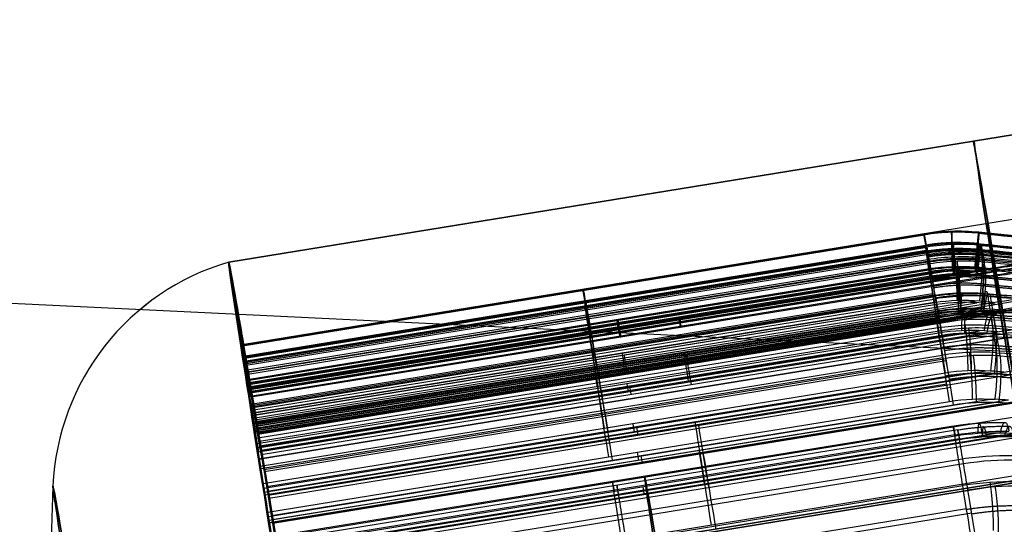
# Model space of a CAD drawing. Units: millimetres. Extents: x -521 to 153, y -69 to 852.
# Drawn here: x -414 to -400, y 414 to 421 of the extents above; entities that cross this region are included whole.
import ezdxf

# ---------------------------------------------------------------- set-up
doc = ezdxf.new("R2010")
doc.units = ezdxf.units.MM
doc.header["$MEASUREMENT"] = 0
doc.layers.add('Predefinito', color=7, linetype='Continuous', true_color=0x000000)

# ---------------------------------------------------------------- blocks, each defined once
blk = doc.blocks.new('Blocco 03')
at = {"layer": 'Predefinito'}
blk.add_line((-17.414, 39.072, -235), (-455.671, 39.072, -235), dxfattribs=at)
blk = doc.blocks.new('P00001162')
at = {"layer": 'Predefinito'}
blk.add_blockref('Blocco 03', (0, 0), dxfattribs=at)
blk = doc.blocks.new('P00000444')
at = {"layer": 'Predefinito'}
for p, q in [((7.588, -2.283, 3.83), (7.588, -16.5, 3.83)), ((7.588, -16.5, -3.83), (7.588, -2.283, -3.83)), ((8.5, -16.5), (8.5, -2.283)), ((7.275, -13.905, 8.482), (7.275, -4, 8.482)), ((7.612, -4, 8.352), (7.612, -13.905, 8.352)), ((7.635, -16.5, -7.497), (7.635, -4, -7.497)), ((7.99, -13.905, 7.99), (7.99, -4, 7.99)), ((8.24, -4, 6.826), (8.24, -14.738, 6.826)), ((8.288, -4, 6.874), (8.288, -14.482, 6.874)), ((8.336, -13.905, 6.921), (8.336, -4, 6.921)), ((8.352, -13.905, 7.612), (8.352, -4, 7.612)), ((8.482, -13.905, 7.275), (8.482, -4, 7.275)), ((8.726, -14.738, 6.193), (8.726, -4, 6.193)), ((8.726, -4, 6.193), (8.843, -4, 6.26)), ((8.784, -4, 6.226), (8.784, -14.482, 6.226)), ((8.843, -4, 6.26), (8.843, -13.905, 6.26)), ((9.093, -13.905, 6.327), (9.093, -4, 6.327)), ((9.137, -4, -5.569), (9.137, -14.738, -5.569)), ((9.258, -4, -5.628), (9.137, -4, -5.569)), ((9.197, -4, -5.598), (9.197, -14.482, -5.598)), ((9.258, -13.905, -5.628), (9.258, -4, -5.628)), ((9.477, -13.905, -5.679), (9.477, -4, -5.679)), ((9.514, -4, 6.097), (9.514, -13.905, 6.097)), ((9.726, -4, 4.461), (9.726, -14.738, 4.461)), ((9.843, -4, 4.528), (9.726, -4, 4.461)), ((9.784, -4, 4.494), (9.784, -14.482, 4.494)), ((9.786, -13.905, 5.65), (9.786, -4, 5.65)), ((9.843, -13.905, 4.528), (9.843, -4, 4.528)), ((9.916, -13.905, -5.418), (9.916, -4, -5.418)), ((10.013, -14.738, -3.771), (10.013, -4, -3.771)), ((10.013, -4, -3.771), (10.135, -4, -3.831)), ((10.031, -14.738, 3.723), (10.031, -4, 3.723)), ((10.031, -4, 3.723), (10.162, -4, 3.758)), ((10.037, -4, 5.191), (10.037, -13.905, 5.191)), ((10.074, -4, -3.801), (10.074, -14.482, -3.801)), ((10.093, -13.905, 4.961), (10.093, -4, 4.961)), ((10.097, -4, 3.741), (10.097, -14.482, 3.741)), ((10.135, -4, -3.831), (10.135, -13.905, -3.831)), ((10.155, -4, -3.371), (10.155, -14.738, -3.371)), ((10.287, -4, -3.401), (10.155, -4, -3.371)), ((10.156, -13.905, -4.954), (10.156, -4, -4.954)), ((10.162, -4, 3.758), (10.162, -13.905, 3.758)), ((10.221, -4, -3.386), (10.221, -14.482, -3.386)), ((10.287, -13.905, -3.401), (10.287, -4, -3.401)), ((10.291, -13.905, 3.775), (10.291, -4, 3.775)), ((10.375, -4, -4.478), (10.375, -13.905, -4.478)), ((10.399, -13.905, -3.414), (10.399, -4, -3.414)), ((10.416, -13.905, -4.28), (10.416, -4, -4.28)), ((10.549, -4, 1.791), (10.549, -14.738, 1.791)), ((10.68, -4, 1.826), (10.549, -4, 1.791)), ((10.605, -14.738, -1.422), (10.605, -4, -1.422)), ((10.605, -4, -1.422), (10.737, -4, -1.452)), ((10.614, -4, 1.809), (10.614, -14.482, 1.809)), ((10.653, -4, 1), (10.788, -4, 1)), ((10.788, -4, -1), (10.653, -4, -1)), ((10.653, -4, -1), (10.653, -14.738, -1)), ((10.653, -14.738, 1), (10.653, -4, 1)), ((10.671, -4, -1.437), (10.671, -14.482, -1.437)), ((10.68, -13.905, 1.826), (10.68, -4, 1.826)), ((10.721, -14.482, 1), (10.721, -4, 1)), ((10.721, -14.482, -1), (10.721, -4, -1)), ((10.737, -4, -1.452), (10.737, -13.905, -1.452)), ((10.768, -4, 3.427), (10.768, -13.905, 3.427)), ((10.788, -13.905, 1), (10.788, -4, 1)), ((10.788, -4, -1), (10.788, -13.905, -1)), ((10.881, -13.905, -3.049), (10.881, -4, -3.049)), ((10.915, -13.905, 2.925), (10.915, -4, 2.925)), ((11.01, -13.905, -2.542), (11.01, -4, -2.542)), ((11.039, -4, 2.416), (11.039, -13.905, 2.416)), ((11.05, -13.905, 2.309), (11.05, -4, 2.309)), ((11.116, -4, -2.029), (11.116, -13.905, -2.029)), ((11.124, -13.905, -1.94), (11.124, -4, -1.94)), ((11.288, -4, 0.523), (11.288, -13.905, 0.523)), ((11.288, -4, -0.523), (11.288, -13.905, -0.523)), ((11.3, -4), (12.5, -4)), ((11.3, -13.905), (11.3, -4)), ((8.336, -9.369, 6.921), (8.24, -9.369, 6.826)), ((8.726, -9.369, 6.193), (8.843, -9.369, 6.26)), ((9.258, -9.369, -5.628), (9.137, -9.369, -5.569)), ((9.843, -9.369, 4.528), (9.726, -9.369, 4.461)), ((10.013, -9.369, -3.771), (10.135, -9.369, -3.831)), ((10.031, -9.369, 3.723), (10.162, -9.369, 3.758)), ((10.287, -9.369, -3.401), (10.155, -9.369, -3.371)), ((10.68, -9.369, 1.826), (10.549, -9.369, 1.791)), ((10.605, -9.369, -1.422), (10.737, -9.369, -1.452)), ((10.653, -9.369, 1), (10.788, -9.369, 1)), ((10.788, -9.369, -1), (10.653, -9.369, -1)), ((9.276, -16.5, 5.355), (9.698, -14.681, 5.599)), ((9.627, -16.5, -4.695), (10.064, -14.681, -4.909)), ((10.346, -16.5, 2.772), (10.816, -14.681, 2.898)), ((10.436, -16.5, -2.409), (10.911, -14.681, -2.519)), ((10.711, -16.5), (11.198, -14.681))]:
    blk.add_line(p, q, dxfattribs=at)
for centre, radius, start, end in [((0, -48), 48, 78.2976, 90), ((9.026, -4.425), 3.5, 6.9741, 78.2976), ((8.3, -13.905), 3, 345, 0), ((-72823.854, 19522.692, -1), 75409.394, 344.9842335, 344.98438005)]:
    blk.add_arc(centre, radius, start, end, dxfattribs=at)
at = {"layer": 'Predefinito', "extrusion": (1.42544e-15, 1, -1.09474e-14)}
blk.add_arc((0, 0, -0.998), 9.736, 180, 0, dxfattribs=at)
at = {"layer": 'Predefinito', "extrusion": (0, 1, -2.85088e-15)}
blk.add_arc((0, 0, -0.998), 9.736, 90, 180, dxfattribs=at)
at = {"layer": 'Predefinito', "extrusion": (2.8777e-15, 1, -3.55271e-17)}
blk.add_arc((0, 0, -4), 12.5, 0, 180, dxfattribs=at)
at = {"layer": 'Predefinito', "extrusion": (2.8777e-15, 1, 3.55271e-17)}
blk.add_arc((0, 0, -4), 12.5, 180, 0, dxfattribs=at)
at = {"layer": 'Predefinito', "extrusion": (2.9778e-15, 1, -1.60722e-17)}
blk.add_arc((0, 0, -4), 10.7, 211.3626, 224.4762, dxfattribs=at)
at = {"layer": 'Predefinito', "extrusion": (4.13375e-14, 1, 2.89141e-14)}
blk.add_arc((0, 0, -4), 10.7, 140.3626, 144.6374, dxfattribs=at)
at = {"layer": 'Predefinito', "extrusion": (-4.20276e-14, 1, -1.0202e-13)}
blk.add_arc((-9.093, 5.827, -4), 0.5, 60, 147.3465, dxfattribs=at)
at = {"layer": 'Predefinito', "extrusion": (-5.03234e-14, 1, 1.07099e-13)}
blk.add_arc((-9.477, -5.179, -4), 0.5, 208.6535, 296, dxfattribs=at)
at = {"layer": 'Predefinito', "extrusion": (-4.39779e-12, 1, -2.63101e-12)}
blk.add_arc((0, 0, -4), 11.3, 147.3465, 150, dxfattribs=at)
at = {"layer": 'Predefinito', "extrusion": (-9.74963e-15, 1, -4.03843e-15)}
blk.add_arc((0, 0, -4), 10.7, 155.3626, 159.6374, dxfattribs=at)
at = {"layer": 'Predefinito', "extrusion": (-4.75211e-12, 1, -2.65298e-12)}
blk.add_arc((0, 0, -4), 11.3, 150, 152.6535, dxfattribs=at)
at = {"layer": 'Predefinito', "extrusion": (-6.48562e-14, 1, 2.91523e-15)}
blk.add_arc((-9.593, 4.961, -4), 0.5, 152.6535, 240, dxfattribs=at)
at = {"layer": 'Predefinito', "extrusion": (-4.57247e-12, 1, 2.31879e-12)}
blk.add_arc((0, 0, -4), 11.3, 206, 208.6535, dxfattribs=at)
at = {"layer": 'Predefinito', "extrusion": (7.47505e-14, 1, -2.64705e-14)}
blk.add_arc((0, 0, -4), 10.7, 198.3626, 200.6374, dxfattribs=at)
at = {"layer": 'Predefinito', "extrusion": (-2.29906e-13, 1, -7.00791e-14)}
blk.add_arc((-9.916, -4.28, -4), 0.5, 116, 203.3465, dxfattribs=at)
at = {"layer": 'Predefinito', "extrusion": (-3.99331e-12, 1, 1.86714e-12)}
blk.add_arc((0, 0, -4), 11.3, 203.3465, 206, dxfattribs=at)
at = {"layer": 'Predefinito', "extrusion": (-7.96476e-14, 1, -1.10793e-13)}
blk.add_arc((-10.291, 3.275, -4), 0.5, 75, 162.3465, dxfattribs=at)
at = {"layer": 'Predefinito', "extrusion": (-8.62655e-14, 1, 1.26533e-13)}
blk.add_arc((-10.399, -2.914, -4), 0.5, 195.6535, 283, dxfattribs=at)
at = {"layer": 'Predefinito', "extrusion": (1.94801e-14, 1, 1.44219e-15)}
blk.add_arc((0, 0, -4), 10.7, 170.3626, 174.6374, dxfattribs=at)
at = {"layer": 'Predefinito', "extrusion": (3.40256e-13, 1, -3.66629e-14)}
blk.add_arc((0, 0, -4), 10.7, 185.3626, 187.6374, dxfattribs=at)
at = {"layer": 'Predefinito', "extrusion": (-2.07055e-13, 1, 1.07956e-13)}
blk.add_arc((-10.55, 2.309, -4), 0.5, 167.6535, 255, dxfattribs=at)
at = {"layer": 'Predefinito', "extrusion": (-2.10849e-13, 1, -1.19401e-13)}
blk.add_arc((-10.624, -1.94, -4), 0.5, 103, 190.3465, dxfattribs=at)
at = {"layer": 'Predefinito', "extrusion": (-5.00135e-12, 1, -1.42259e-12)}
blk.add_arc((0, 0, -4), 11.3, 162.3465, 165, dxfattribs=at)
at = {"layer": 'Predefinito', "extrusion": (-3.73537e-15, 1, -7.26303e-15)}
blk.add_arc((-10.788, -0.5, -4), 0.5, 182.6535, 270, dxfattribs=at)
at = {"layer": 'Predefinito', "extrusion": (-3.58698e-15, 1, 7.41846e-15)}
blk.add_arc((-10.788, 0.5, -4), 0.5, 90, 177.3465, dxfattribs=at)
at = {"layer": 'Predefinito', "extrusion": (-5.0546e-12, 1, 1.24712e-12)}
blk.add_arc((0, 0, -4), 11.3, 193, 195.6535, dxfattribs=at)
at = {"layer": 'Predefinito', "extrusion": (-4.59768e-12, 1, -1.15083e-12)}
blk.add_arc((0, 0, -4), 11.3, 165, 167.6535, dxfattribs=at)
at = {"layer": 'Predefinito', "extrusion": (-4.71049e-12, 1, 1.007e-12)}
blk.add_arc((0, 0, -4), 11.3, 190.3465, 193, dxfattribs=at)
at = {"layer": 'Predefinito', "extrusion": (-9.59155e-13, 1, -3.25682e-27)}
blk.add_arc((0, 0, -4), 11.3, 177.3465, 182.6535, dxfattribs=at)
at = {"layer": 'Predefinito', "extrusion": (-3.14018e-15, 1, -3.14018e-15)}
for start, end in [(132.3465, 135), (135, 137.6535)]:
    blk.add_arc((0, 0, -8.953), 11.3, start, end, dxfattribs=at)
at = {"layer": 'Predefinito', "extrusion": (-3.55271e-15, 1, -3.55271e-15)}
blk.add_arc((-7.982, 7.275, -8.953), 0.5, 137.6535, 225, dxfattribs=at)
at = {"layer": 'Predefinito', "extrusion": (-3.55271e-15, 1, -1.77636e-15)}
for centre, start, end in [((-9.093, 5.827, -8.953), 60, 147.3465), ((-9.593, 4.961, -8.953), 152.6535, 240)]:
    blk.add_arc(centre, 0.5, start, end, dxfattribs=at)
at = {"layer": 'Predefinito', "extrusion": (-3.55271e-15, 1, 1.77636e-15)}
for centre, start, end in [((-9.477, -5.179, -8.953), 208.6535, 296), ((-9.916, -4.28, -8.953), 116, 203.3465)]:
    blk.add_arc(centre, 0.5, start, end, dxfattribs=at)
at = {"layer": 'Predefinito', "extrusion": (-3.84593e-15, 1, -2.22045e-15)}
for start, end in [(147.3465, 150), (150, 152.6535)]:
    blk.add_arc((0, 0, -8.953), 11.3, start, end, dxfattribs=at)
at = {"layer": 'Predefinito', "extrusion": (-3.99145e-15, 1, 1.94676e-15)}
for start, end in [(206, 208.6535), (203.3465, 206)]:
    blk.add_arc((0, 0, -8.953), 11.3, start, end, dxfattribs=at)
at = {"layer": 'Predefinito', "extrusion": (-3.55271e-15, 1, -1.33227e-15)}
for centre, start, end in [((-10.291, 3.275, -8.953), 75, 162.3465), ((-10.55, 2.309, -8.953), 167.6535, 255)]:
    blk.add_arc(centre, 0.5, start, end, dxfattribs=at)
at = {"layer": 'Predefinito', "extrusion": (-3.55271e-15, 1, 8.88178e-16)}
for centre, start, end in [((-10.399, -2.914, -8.953), 195.6535, 283), ((-10.624, -1.94, -8.953), 103, 190.3465)]:
    blk.add_arc(centre, 0.5, start, end, dxfattribs=at)
at = {"layer": 'Predefinito', "extrusion": (-4.28957e-15, 1, -1.14939e-15)}
for start, end in [(162.3465, 165), (165, 167.6535)]:
    blk.add_arc((0, 0, -8.953), 11.3, start, end, dxfattribs=at)
at = {"layer": 'Predefinito', "extrusion": (-3.55271e-15, 1, 0)}
for centre, start, end in [((-10.788, -0.5, -8.953), 182.6535, 270), ((-10.788, 0.5, -8.953), 90, 177.3465)]:
    blk.add_arc(centre, 0.5, start, end, dxfattribs=at)
at = {"layer": 'Predefinito', "extrusion": (-4.32707e-15, 1, 9.98983e-16)}
for start, end in [(193, 195.6535), (190.3465, 193)]:
    blk.add_arc((0, 0, -8.953), 11.3, start, end, dxfattribs=at)
at = {"layer": 'Predefinito', "extrusion": (-4.44089e-15, 1, 0)}
blk.add_arc((0, 0, -8.953), 11.3, 177.3465, 182.6535, dxfattribs=at)
at = {"layer": 'Predefinito', "extrusion": (2.89121e-15, 1, 0)}
for start, end in [(153.2205, 180), (180, 206.7795)]:
    blk.add_arc((0, 0, -9.392), 8.5, start, end, dxfattribs=at)
at = {"layer": 'Predefinito', "extrusion": (4.44089e-15, 1, 0)}
for start, end in [(211.3626, 224.4762), (140.3626, 144.6374), (155.3626, 159.6374), (198.3626, 200.6374), (170.3626, 174.6374), (185.3626, 187.6374)]:
    blk.add_arc((0, 0, -10.25), 10.7, start, end, dxfattribs=at)
at = {"layer": 'Predefinito', "extrusion": (-5.14884e-15, 1, 1.14698e-16)}
blk.add_arc((-7.275, 7.982, -13.905), 0.5, 45, 132.3465, dxfattribs=at)
at = {"layer": 'Predefinito', "extrusion": (1.99107e-13, 1, 1.98717e-13)}
blk.add_arc((0, 0, -13.905), 11.3, 132.3465, 135, dxfattribs=at)
at = {"layer": 'Predefinito', "extrusion": (-0.707107, 1.18329e-30, 0.707107)}
blk.add_arc((13.905, 8.3), 3, 75, 90, dxfattribs=at)
at = {"layer": 'Predefinito', "extrusion": (-2.16711e-13, 1, -1.97513e-13)}
blk.add_arc((0, 0, -13.905), 11.3, 135, 137.6535, dxfattribs=at)
at = {"layer": 'Predefinito', "extrusion": (2.61851e-15, 1, -2.63374e-15)}
blk.add_arc((-7.982, 7.275, -13.905), 0.5, 137.6535, 225, dxfattribs=at)
at = {"layer": 'Predefinito', "extrusion": (-1.86258e-15, 1, 3.22613e-15)}
blk.add_arc((-9.093, 5.827, -13.905), 0.5, 60, 147.3465, dxfattribs=at)
at = {"layer": 'Predefinito', "extrusion": (-2.89362e-15, 1, 2.60282e-14)}
blk.add_arc((-9.477, -5.179, -13.905), 0.5, 208.6535, 296, dxfattribs=at)
at = {"layer": 'Predefinito', "extrusion": (1.13344e-15, 1, 6.89866e-16)}
blk.add_arc((0, 0, -13.905), 11.3, 147.3465, 150, dxfattribs=at)
at = {"layer": 'Predefinito', "extrusion": (-0.5, 2.76101e-30, 0.866025)}
blk.add_arc((13.905, 8.3), 3, 75, 90, dxfattribs=at)
at = {"layer": 'Predefinito', "extrusion": (2.47622e-13, 1, 1.35419e-13)}
blk.add_arc((0, 0, -13.905), 11.3, 150, 152.6535, dxfattribs=at)
at = {"layer": 'Predefinito', "extrusion": (-6.12143e-15, 1, 4.47363e-15)}
blk.add_arc((-9.593, 4.961, -13.905), 0.5, 152.6535, 240, dxfattribs=at)
at = {"layer": 'Predefinito', "extrusion": (5.10939e-13, 1, -2.64018e-13)}
blk.add_arc((0, 0, -13.905), 11.3, 206, 208.6535, dxfattribs=at)
at = {"layer": 'Predefinito', "extrusion": (0.438371, -5.91646e-31, 0.898794)}
blk.add_arc((-13.905, -8.3), 3, 255, 270, dxfattribs=at)
at = {"layer": 'Predefinito', "extrusion": (-4.5956e-15, 1, -1.7024e-15)}
blk.add_arc((-9.916, -4.28, -13.905), 0.5, 116, 203.3465, dxfattribs=at)
at = {"layer": 'Predefinito', "extrusion": (1.33018e-13, 1, -6.48419e-14)}
blk.add_arc((0, 0, -13.905), 11.3, 203.3465, 206, dxfattribs=at)
at = {"layer": 'Predefinito', "extrusion": (-2.47152e-15, 1, -4.51934e-15)}
blk.add_arc((-10.291, 3.275, -13.905), 0.5, 75, 162.3465, dxfattribs=at)
at = {"layer": 'Predefinito', "extrusion": (-1.06238e-15, 1, 6.83369e-15)}
blk.add_arc((-10.399, -2.914, -13.905), 0.5, 195.6535, 283, dxfattribs=at)
at = {"layer": 'Predefinito', "extrusion": (9.6408e-16, 1, -3.5982e-15)}
blk.add_arc((-10.55, 2.309, -13.905), 0.5, 167.6535, 255, dxfattribs=at)
at = {"layer": 'Predefinito', "extrusion": (-3.46565e-15, 1, 7.99866e-16)}
blk.add_arc((-10.624, -1.94, -13.905), 0.5, 103, 190.3465, dxfattribs=at)
at = {"layer": 'Predefinito', "extrusion": (-9.92551e-15, 1, -2.90746e-15)}
blk.add_arc((0, 0, -13.905), 11.3, 162.3465, 165, dxfattribs=at)
at = {"layer": 'Predefinito', "extrusion": (-7.62325e-18, 1, -3.71719e-15)}
blk.add_arc((-10.788, -0.5, -13.905), 0.5, 182.6535, 270, dxfattribs=at)
at = {"layer": 'Predefinito', "extrusion": (-3.55653e-15, 1, -3.96352e-22)}
blk.add_arc((-10.788, 0.5, -13.905), 0.5, 90, 177.3465, dxfattribs=at)
at = {"layer": 'Predefinito', "extrusion": (-0.258819, -2.76101e-30, 0.965926)}
blk.add_arc((13.905, 8.3), 3, 75, 90, dxfattribs=at)
at = {"layer": 'Predefinito', "extrusion": (-4.21347e-13, 1, 1.11113e-13)}
blk.add_arc((0, 0, -13.905), 11.3, 193, 195.6535, dxfattribs=at)
at = {"layer": 'Predefinito', "extrusion": (0.224951, 5.52203e-30, 0.97437)}
blk.add_arc((-13.905, -8.3), 3, 255, 270, dxfattribs=at)
at = {"layer": 'Predefinito', "extrusion": (1.32736e-13, 1, 3.57854e-14)}
blk.add_arc((0, 0, -13.905), 11.3, 165, 167.6535, dxfattribs=at)
at = {"layer": 'Predefinito', "extrusion": (1.33298e-13, 1, -3.1006e-14)}
blk.add_arc((0, 0, -13.905), 11.3, 190.3465, 193, dxfattribs=at)
at = {"layer": 'Predefinito', "extrusion": (5.9543e-13, 1, -6.99947e-15)}
blk.add_arc((0, 0, -13.905), 11.3, 180, 182.6535, dxfattribs=at)
at = {"layer": 'Predefinito', "extrusion": (1.36358e-13, 1, -2.37383e-16)}
blk.add_arc((0, 0, -13.905), 11.3, 177.3465, 180, dxfattribs=at)
at = {"layer": 'Predefinito', "extrusion": (-0.707107, -2.6386e-09, 0.707107)}
blk.add_arc((-19522.695, -72823.863, -1), 75409.403, 74.98423335, 74.9843799, dxfattribs=at)
at = {"layer": 'Predefinito', "extrusion": (-0.5, -1.23043e-10, 0.866025)}
blk.add_arc((-19522.691, -72823.85, 1), 75409.389, 74.98423349, 74.98438004, dxfattribs=at)
at = {"layer": 'Predefinito', "extrusion": (0.438371, -4.63007e-09, 0.898794)}
blk.add_arc((19522.694, 72823.864, -1), 75409.404, 254.98423404, 254.9843806, dxfattribs=at)
at = {"layer": 'Predefinito', "extrusion": (0.232862, 0.965855, -0.113574)}
blk.add_arc((-12.55, -6.465, -11.282), 0.5, 207.8076, 295.2241, dxfattribs=at)
at = {"layer": 'Predefinito', "extrusion": (-0.5, -3.468e-09, 0.866025)}
blk.add_arc((-19522.697, -72823.872, -1), 75409.412, 74.98423315, 74.98437971, dxfattribs=at)
at = {"layer": 'Predefinito', "extrusion": (0.438371, 1.26689e-09, 0.898794)}
blk.add_arc((19522.701, 72823.889, 1), 75409.429, 254.98423335, 254.9843799, dxfattribs=at)
at = {"layer": 'Predefinito', "extrusion": (-0.258819, -4.92173e-10, 0.965926)}
blk.add_arc((-19522.696, -72823.87, 1), 75409.41, 74.98423339, 74.98437995, dxfattribs=at)
at = {"layer": 'Predefinito', "extrusion": (0.224951, -3.77788e-09, 0.97437)}
blk.add_arc((19522.686, 72823.837, -1), 75409.376, 254.98423444, 254.98438099, dxfattribs=at)
at = {"layer": 'Predefinito', "extrusion": (-0.258819, 6.83574e-10, 0.965926)}
blk.add_arc((-19522.683, -72823.823, -1), 75409.361, 74.98423364, 74.9843802, dxfattribs=at)
at = {"layer": 'Predefinito', "extrusion": (0.250254, 0.965855, 0.067055)}
blk.add_arc((-13.783, 3.051, -11.282), 0.5, 168.0736, 255.4902, dxfattribs=at)
at = {"layer": 'Predefinito', "extrusion": (0.224951, 7.74717e-10, 0.97437)}
blk.add_arc((19522.691, 72823.851, 1), 75409.39, 254.98423331, 254.98437986, dxfattribs=at)
at = {"layer": 'Predefinito', "extrusion": (-1.73875e-09, 4.66389e-10, 1)}
blk.add_arc((-72823.877, 19522.698, 1), 75409.417, 344.9842335, 344.98438005, dxfattribs=at)
at = {"layer": 'Predefinito', "extrusion": (1.26925e-13, 1, 6.53479e-14)}
blk.add_arc((0, 0, -14.681), 11.198, 147.3254, 150, dxfattribs=at)
at = {"layer": 'Predefinito', "extrusion": (8.85419e-13, 1, 4.95623e-13)}
blk.add_arc((0, 0, -14.681), 11.198, 150, 152.6746, dxfattribs=at)
at = {"layer": 'Predefinito', "extrusion": (1.03689e-12, 1, -5.20732e-13)}
blk.add_arc((0, 0, -14.681), 11.198, 206, 208.6746, dxfattribs=at)
at = {"layer": 'Predefinito', "extrusion": (3.82552e-13, 1, -1.86871e-13)}
blk.add_arc((0, 0, -14.681), 11.198, 203.3254, 206, dxfattribs=at)
at = {"layer": 'Predefinito', "extrusion": (4.21974e-13, 1, 1.13068e-13)}
blk.add_arc((0, 0, -14.681), 11.198, 162.3254, 165, dxfattribs=at)
at = {"layer": 'Predefinito', "extrusion": (8.43681e-13, 1, -2.08621e-13)}
blk.add_arc((0, 0, -14.681), 11.198, 193, 195.6746, dxfattribs=at)
at = {"layer": 'Predefinito', "extrusion": (4.16034e-13, 1, 1.18619e-13)}
blk.add_arc((0, 0, -14.681), 11.198, 165, 167.6746, dxfattribs=at)
at = {"layer": 'Predefinito', "extrusion": (2.79282e-13, 1, -7.15276e-14)}
blk.add_arc((0, 0, -14.681), 11.198, 190.3254, 193, dxfattribs=at)
at = {"layer": 'Predefinito', "extrusion": (4.3686e-13, 1, -6.3995e-28)}
blk.add_arc((0, 0, -14.681), 11.198, 180, 182.6746, dxfattribs=at)
at = {"layer": 'Predefinito', "extrusion": (5.63292e-13, 1, 6.35102e-15)}
blk.add_arc((0, 0, -14.681), 11.198, 177.3254, 180, dxfattribs=at)
at = {"layer": 'Predefinito'}
for points, weights, degree in [([(7.195, -14.642, 8.413), (7.241, -14.4, 8.459), (7.263, -14.155, 8.482), (7.263, -13.905, 8.482)], [0.86143365811, 0.861575256532, 0.861644521883, 0.861644904619], 3), ([(8.482, -13.905, 7.263), (8.482, -14.155, 7.263), (8.459, -14.4, 7.241), (8.413, -14.642, 7.195)], [0.861644904619, 0.861644521883, 0.861575256532, 0.86143365811], 3), ([(9.127, -14.642, 6.264), (9.183, -14.4, 6.297), (9.211, -14.155, 6.313), (9.211, -13.905, 6.313)], [0.86143365811, 0.861575256532, 0.861644521883, 0.861644904619], 3), ([(9.629, -13.905, -5.655), (9.629, -14.155, -5.655), (9.6, -14.4, -5.641), (9.542, -14.642, -5.612)], [0.861644904619, 0.861644521883, 0.861575256532, 0.86143365811], 3), ([(10.073, -13.905, 4.821), (10.073, -14.155, 4.821), (10.045, -14.4, 4.805), (9.989, -14.642, 4.772)], [0.861644904619, 0.861644521883, 0.861575256532, 0.86143365811], 3), ([(10.297, -14.642, -4.064), (10.356, -14.4, -4.092), (10.385, -14.155, -4.106), (10.385, -13.905, -4.106)], [0.86143365811, 0.861575256532, 0.861644521883, 0.861644904619], 3), ([(10.438, -14.642, 3.689), (10.5, -14.4, 3.705), (10.531, -14.155, 3.714), (10.531, -13.905, 3.714)], [0.86143365811, 0.861575256532, 0.861644521883, 0.861644904619], 3), ([(10.655, -13.905, -3.344), (10.655, -14.155, -3.344), (10.623, -14.4, -3.337), (10.56, -14.642, -3.322)], [0.861644904619, 0.861644521883, 0.861575256532, 0.86143365811], 3), ([(10.977, -13.905, 2.049), (10.977, -14.155, 2.049), (10.946, -14.4, 2.041), (10.884, -14.642, 2.024)], [0.861644904619, 0.861644521883, 0.861575256532, 0.86143365811], 3), ([(10.948, -14.642, -1.643), (11.011, -14.4, -1.658), (11.042, -14.155, -1.665), (11.042, -13.905, -1.665)], [0.86143365811, 0.861575256532, 0.861644521883, 0.861644904619], 3), ([(11.134, -13.905, -0.862), (11.134, -14.155, -0.862), (11.101, -14.4, -0.862), (11.037, -14.642, -0.861)], [0.861644904619, 0.861644521883, 0.861575256532, 0.86143365811], 3), ([(11.037, -14.642, 0.861), (11.101, -14.4, 0.862), (11.134, -14.155, 0.862), (11.134, -13.905, 0.862)], [0.86143365811, 0.861575256532, 0.861644521883, 0.861644904619], 3), ([(7.594, -14.297, 8.333), (7.241, -14.294, 8.655), (6.906, -14.231, 8.321)], [1, 0.723184474493, 1], 2), ([(8.333, -14.297, 7.594), (8.655, -14.294, 7.241), (8.321, -14.231, 6.906)], [1, 0.723184474493, 1], 2), ([(9.492, -14.297, 6.084), (9.235, -14.294, 6.486), (8.825, -14.231, 6.25)], [1, 0.723184474493, 1], 2), ([(9.893, -14.297, -5.407), (9.665, -14.294, -5.826), (9.239, -14.231, -5.619)], [1, 0.723184474493, 1], 2), ([(10.015, -14.297, 5.178), (10.235, -14.294, 4.754), (9.825, -14.231, 4.518)], [1, 0.723184474493, 1], 2), ([(10.352, -14.297, -4.467), (10.541, -14.294, -4.029), (10.116, -14.231, -3.821)], [1, 0.723184474493, 1], 2), ([(10.743, -14.297, 3.42), (10.599, -14.294, 3.875), (10.141, -14.231, 3.753)], [1, 0.723184474493, 1], 2), ([(10.856, -14.297, -3.043), (10.727, -14.294, -3.503), (10.266, -14.231, -3.396)], [1, 0.723184474493, 1], 2), ([(11.014, -14.297, 2.41), (11.116, -14.294, 1.943), (10.659, -14.231, 1.821)], [1, 0.723184474493, 1], 2), ([(11.091, -14.297, -2.024), (11.177, -14.294, -1.554), (10.716, -14.231, -1.448)], [1, 0.723184474493, 1], 2), ([(11.262, -14.297, -0.523), (11.241, -14.294, -1), (10.767, -14.231, -1)], [1, 0.723184474493, 1], 2), ([(11.262, -14.297, 0.523), (11.241, -14.294, 1), (10.767, -14.231, 1)], [1, 0.723184474493, 1], 2), ([(8.275, -14.552, 6.861), (8.602, -14.676, 7.188), (8.279, -14.681, 7.54)], [1, 0.722867382293, 0.999999867853], 2), ([(8.769, -14.552, 6.218), (9.169, -14.676, 6.448), (9.426, -14.681, 6.045)], [0.999999867853, 0.722867382293, 1], 2), ([(9.127, -14.642, 6.264), (9.02, -15.103, 6.203), (8.913, -15.564, 6.141), (8.805, -16.026, 6.079)], [0.86143365811, 0.861523601122, 0.861616615494, 0.861713048262], 3), ([(9.542, -14.642, -5.612), (9.431, -15.103, -5.558), (9.319, -15.564, -5.504), (9.208, -16.026, -5.45)], [0.86143365811, 0.861523600288, 0.86161661377, 0.86171304558], 3), ([(9.989, -14.642, 4.772), (9.882, -15.103, 4.71), (9.774, -15.564, 4.648), (9.667, -16.026, 4.586)], [0.86143365811, 0.861523600288, 0.86161661377, 0.86171304558], 3), ([(9.769, -14.552, 4.486), (10.169, -14.676, 4.716), (9.948, -14.681, 5.14)], [0.999999867853, 0.722867382293, 1], 2), ([(10.297, -14.642, -4.064), (10.186, -15.103, -4.01), (10.075, -15.564, -3.955), (9.964, -16.026, -3.901)], [0.86143365811, 0.861523601122, 0.861616615494, 0.861713048262], 3), ([(10.058, -14.552, -3.793), (10.473, -14.676, -3.996), (10.283, -14.681, -4.434)], [1, 0.722867382293, 0.999999867853], 2), ([(10.438, -14.642, 3.689), (10.318, -15.103, 3.657), (10.198, -15.564, 3.625), (10.079, -16.026, 3.593)], [0.86143365811, 0.861523601122, 0.861616615494, 0.861713048262], 3), ([(10.08, -14.552, 3.736), (10.526, -14.676, 3.856), (10.669, -14.681, 3.4)], [1, 0.722867382293, 0.999999867853], 2), ([(10.56, -14.642, -3.322), (10.439, -15.103, -3.294), (10.319, -15.564, -3.267), (10.198, -16.026, -3.239)], [0.86143365811, 0.861523600288, 0.86161661377, 0.86171304558], 3), ([(10.204, -14.552, -3.382), (10.654, -14.676, -3.486), (10.781, -14.681, -3.025)], [0.999999867853, 0.722867382293, 1], 2), ([(10.884, -14.642, 2.024), (10.764, -15.103, 1.992), (10.644, -15.564, 1.96), (10.525, -16.026, 1.928)], [0.86143365811, 0.861523600288, 0.86161661377, 0.86171304558], 3), ([(10.948, -14.642, -1.643), (10.827, -15.103, -1.615), (10.706, -15.564, -1.587), (10.586, -16.026, -1.56)], [0.86143365811, 0.861523601122, 0.861616615494, 0.861713048262], 3), ([(10.654, -14.552, -1.433), (11.104, -14.676, -1.537), (11.016, -14.681, -2.007)], [0.999999867853, 0.722867382293, 1], 2), ([(11.037, -14.642, -0.861), (10.913, -15.103, -0.862), (10.789, -15.564, -0.862), (10.665, -16.026, -0.862)], [0.86143365811, 0.861523601122, 0.861616615494, 0.861713048262], 3), ([(11.037, -14.642, 0.861), (10.913, -15.103, 0.862), (10.789, -15.564, 0.862), (10.665, -16.026, 0.862)], [0.86143365811, 0.861523600288, 0.86161661377, 0.86171304558], 3), ([(11.186, -14.681, -0.523), (11.165, -14.676, -1), (10.703, -14.552, -1)], [0.999999867853, 0.722867382293, 1], 2), ([(10.703, -14.552, 1), (11.165, -14.676, 1), (11.186, -14.681, 0.523)], [1, 0.722867382293, 0.999999867853], 2)]:
    blk.add_rational_spline(points, weights, degree=degree, dxfattribs=at)
for points in [[(7.54, -14.681, 8.279), (7.588, -14.427, 8.327), (7.612, -14.168, 8.352), (7.612, -13.905, 8.352)], [(8.275, -14.552, 6.861), (8.316, -14.34, 6.901), (8.336, -14.124, 6.921), (8.336, -13.905, 6.921)], [(8.352, -13.905, 7.612), (8.352, -14.168, 7.612), (8.327, -14.427, 7.588), (8.279, -14.681, 7.54)], [(8.843, -13.905, 6.26), (8.843, -14.124, 6.26), (8.818, -14.34, 6.246), (8.769, -14.552, 6.218)], [(9.182, -14.552, -5.591), (9.233, -14.34, -5.616), (9.258, -14.124, -5.628), (9.258, -13.905, -5.628)], [(9.426, -14.681, 6.045), (9.485, -14.427, 6.08), (9.514, -14.168, 6.097), (9.514, -13.905, 6.097)], [(9.769, -14.552, 4.486), (9.818, -14.34, 4.514), (9.843, -14.124, 4.528), (9.843, -13.905, 4.528)], [(9.916, -13.905, -5.418), (9.916, -14.168, -5.418), (9.886, -14.427, -5.403), (9.824, -14.681, -5.373)], [(10.037, -13.905, 5.191), (10.037, -14.168, 5.191), (10.008, -14.427, 5.174), (9.948, -14.681, 5.14)], [(10.135, -13.905, -3.831), (10.135, -14.124, -3.831), (10.109, -14.34, -3.818), (10.058, -14.552, -3.793)], [(10.162, -13.905, 3.758), (10.162, -14.124, 3.758), (10.135, -14.34, 3.751), (10.08, -14.552, 3.736)], [(10.204, -14.552, -3.382), (10.259, -14.34, -3.395), (10.287, -14.124, -3.401), (10.287, -13.905, -3.401)], [(10.283, -14.681, -4.434), (10.344, -14.427, -4.463), (10.375, -14.168, -4.478), (10.375, -13.905, -4.478)], [(10.597, -14.552, 1.804), (10.652, -14.34, 1.819), (10.68, -14.124, 1.826), (10.68, -13.905, 1.826)], [(10.737, -13.905, -1.452), (10.737, -14.124, -1.452), (10.709, -14.34, -1.446), (10.654, -14.552, -1.433)], [(10.669, -14.681, 3.4), (10.735, -14.427, 3.418), (10.768, -14.168, 3.427), (10.768, -13.905, 3.427)], [(10.788, -13.905, -1), (10.788, -14.124, -1), (10.76, -14.34, -1), (10.703, -14.552, -1)], [(10.703, -14.552, 1), (10.76, -14.34, 1), (10.788, -14.124, 1), (10.788, -13.905, 1)], [(10.881, -13.905, -3.049), (10.881, -14.168, -3.049), (10.848, -14.427, -3.041), (10.781, -14.681, -3.025)], [(11.039, -13.905, 2.416), (11.039, -14.168, 2.416), (11.006, -14.427, 2.408), (10.94, -14.681, 2.39)], [(11.016, -14.681, -2.007), (11.083, -14.427, -2.022), (11.116, -14.168, -2.029), (11.116, -13.905, -2.029)], [(11.186, -14.681, -0.523), (11.254, -14.427, -0.523), (11.288, -14.168, -0.523), (11.288, -13.905, -0.523)], [(11.186, -14.681, 0.523), (11.254, -14.427, 0.523), (11.288, -14.168, 0.523), (11.288, -13.905, 0.523)], [(9.426, -14.681, 6.045), (9.285, -15.288, 5.964), (9.144, -15.894, 5.883), (9.003, -16.5, 5.802)], [(9.824, -14.681, -5.373), (9.678, -15.288, -5.302), (9.532, -15.894, -5.231), (9.385, -16.5, -5.16)], [(9.948, -14.681, 5.14), (9.808, -15.288, 5.059), (9.667, -15.894, 4.977), (9.526, -16.5, 4.895)], [(10.283, -14.681, -4.434), (10.137, -15.288, -4.362), (9.991, -15.894, -4.291), (9.845, -16.5, -4.219)], [(10.669, -14.681, 3.4), (10.512, -15.288, 3.358), (10.355, -15.894, 3.316), (10.198, -16.5, 3.275)], [(10.781, -14.681, -3.025), (10.623, -15.288, -2.989), (10.464, -15.894, -2.953), (10.306, -16.5, -2.917)], [(10.94, -14.681, 2.39), (10.783, -15.288, 2.348), (10.626, -15.894, 2.305), (10.469, -16.5, 2.263)], [(11.016, -14.681, -2.007), (10.858, -15.288, -1.97), (10.7, -15.894, -1.933), (10.541, -16.5, -1.896)], [(10.698, -16.5, -0.524), (10.86, -15.894, -0.523), (11.023, -15.288, -0.523), (11.186, -14.681, -0.523)], [(11.186, -14.681, 0.523), (11.023, -15.288, 0.523), (10.86, -15.894, 0.523), (10.698, -16.5, 0.524)]]:
    blk.add_open_spline(points, degree=3, dxfattribs=at)
for points, knots in [([(9.137, -14.738, -5.569), (9.137, -15.032, -5.569), (9.145, -15.326, -5.556), (9.172, -15.693, -5.51), (9.178, -15.766, -5.5), (9.193, -15.913, -5.474), (9.202, -15.987, -5.46), (9.218, -16.097, -5.433), (9.224, -16.133, -5.423), (9.237, -16.207, -5.401), (9.244, -16.244, -5.389), (9.256, -16.299, -5.368), (9.261, -16.317, -5.36), (9.27, -16.354, -5.344), (9.275, -16.372, -5.336), (9.286, -16.409, -5.316), (9.292, -16.427, -5.306), (9.303, -16.454, -5.286), (9.307, -16.463, -5.279), (9.316, -16.482, -5.264), (9.321, -16.491, -5.255), (9.326, -16.5, -5.245)], [-0.001843586, -0.001843586, -0.001843586, -0.001843586, -0.000921776, -0.000921776, -0.000691332, -0.000691332, -0.000460889, -0.000460889, -0.000345665, -0.000345665, -0.000230441, -0.000230441, -0.000172831, -0.000172831, -0.000115221, -0.000115221, -0.00005761, -0.00005761, -0.000028805, -0.000028805, 0, 0, 0, 0]), ([(9.726, -14.738, 4.461), (9.726, -15.032, 4.461), (9.719, -15.326, 4.475), (9.697, -15.693, 4.523), (9.692, -15.766, 4.534), (9.679, -15.913, 4.56), (9.672, -15.987, 4.576), (9.659, -16.097, 4.604), (9.654, -16.133, 4.615), (9.643, -16.207, 4.637), (9.637, -16.244, 4.65), (9.626, -16.299, 4.672), (9.622, -16.317, 4.68), (9.614, -16.354, 4.696), (9.61, -16.372, 4.705), (9.6, -16.409, 4.725), (9.595, -16.427, 4.736), (9.585, -16.454, 4.756), (9.581, -16.463, 4.764), (9.573, -16.482, 4.78), (9.569, -16.491, 4.789), (9.563, -16.5, 4.799)], [-0.001843586, -0.001843586, -0.001843586, -0.001843586, -0.000921776, -0.000921776, -0.000691332, -0.000691332, -0.000460889, -0.000460889, -0.000345665, -0.000345665, -0.000230441, -0.000230441, -0.000172831, -0.000172831, -0.000115221, -0.000115221, -0.00005761, -0.00005761, -0.000028805, -0.000028805, 0, 0, 0, 0]), ([(9.875, -16.5, -4.12), (9.879, -16.491, -4.11), (9.883, -16.482, -4.1), (9.89, -16.463, -4.084), (9.893, -16.454, -4.076), (9.902, -16.427, -4.056), (9.906, -16.409, -4.044), (9.915, -16.372, -4.024), (9.918, -16.354, -4.014), (9.925, -16.317, -3.997), (9.929, -16.299, -3.989), (9.938, -16.244, -3.967), (9.943, -16.207, -3.953), (9.952, -16.133, -3.93), (9.956, -16.097, -3.919), (9.968, -15.987, -3.89), (9.974, -15.913, -3.874), (9.985, -15.766, -3.847), (9.989, -15.693, -3.835), (10.008, -15.326, -3.786), (10.013, -15.032, -3.771), (10.013, -14.738, -3.771)], [-0.001831357, -0.001831357, -0.001831357, -0.001831357, -0.001802742, -0.001802742, -0.001774127, -0.001774127, -0.001716898, -0.001716898, -0.001659669, -0.001659669, -0.00160244, -0.00160244, -0.001487983, -0.001487983, -0.001373526, -0.001373526, -0.001144611, -0.001144611, -0.000915697, -0.000915697, 0, 0, 0, 0]), ([(10.156, -16.5, 3.369), (10.152, -16.491, 3.38), (10.149, -16.482, 3.389), (10.143, -16.463, 3.407), (10.141, -16.454, 3.414), (10.134, -16.427, 3.435), (10.13, -16.409, 3.447), (10.122, -16.372, 3.468), (10.119, -16.354, 3.477), (10.113, -16.317, 3.495), (10.11, -16.299, 3.503), (10.102, -16.244, 3.526), (10.098, -16.207, 3.539), (10.089, -16.133, 3.563), (10.085, -16.097, 3.574), (10.075, -15.987, 3.604), (10.069, -15.913, 3.62), (10.059, -15.766, 3.647), (10.055, -15.693, 3.659), (10.037, -15.326, 3.709), (10.031, -15.032, 3.723), (10.031, -14.738, 3.723)], [-0.001831357, -0.001831357, -0.001831357, -0.001831357, -0.001802742, -0.001802742, -0.001774127, -0.001774127, -0.001716898, -0.001716898, -0.001659669, -0.001659669, -0.00160244, -0.00160244, -0.001487983, -0.001487983, -0.001373526, -0.001373526, -0.001144611, -0.001144611, -0.000915697, -0.000915697, 0, 0, 0, 0]), ([(10.155, -14.738, -3.371), (10.155, -15.032, -3.371), (10.16, -15.326, -3.356), (10.177, -15.693, -3.306), (10.18, -15.766, -3.294), (10.189, -15.913, -3.266), (10.195, -15.987, -3.25), (10.204, -16.097, -3.22), (10.207, -16.133, -3.209), (10.215, -16.207, -3.185), (10.219, -16.244, -3.171), (10.226, -16.299, -3.148), (10.229, -16.317, -3.14), (10.234, -16.354, -3.122), (10.237, -16.372, -3.113), (10.244, -16.409, -3.091), (10.247, -16.427, -3.08), (10.254, -16.454, -3.058), (10.256, -16.463, -3.051), (10.261, -16.482, -3.033), (10.264, -16.491, -3.024), (10.267, -16.5, -3.012)], [-0.001843586, -0.001843586, -0.001843586, -0.001843586, -0.000921776, -0.000921776, -0.000691332, -0.000691332, -0.000460889, -0.000460889, -0.000345665, -0.000345665, -0.000230441, -0.000230441, -0.000172831, -0.000172831, -0.000115221, -0.000115221, -0.00005761, -0.00005761, -0.000028805, -0.000028805, 0, 0, 0, 0]), ([(10.549, -14.738, 1.791), (10.549, -15.032, 1.791), (10.546, -15.326, 1.807), (10.537, -15.693, 1.859), (10.535, -15.766, 1.871), (10.53, -15.913, 1.9), (10.527, -15.987, 1.917), (10.521, -16.097, 1.948), (10.519, -16.133, 1.959), (10.515, -16.207, 1.984), (10.512, -16.244, 1.997), (10.507, -16.299, 2.021), (10.506, -16.317, 2.03), (10.502, -16.354, 2.048), (10.5, -16.372, 2.058), (10.496, -16.409, 2.08), (10.494, -16.427, 2.092), (10.489, -16.454, 2.114), (10.488, -16.463, 2.121), (10.484, -16.482, 2.139), (10.482, -16.491, 2.149), (10.48, -16.5, 2.16)], [-0.001843586, -0.001843586, -0.001843586, -0.001843586, -0.000921776, -0.000921776, -0.000691332, -0.000691332, -0.000460889, -0.000460889, -0.000345665, -0.000345665, -0.000230441, -0.000230441, -0.000172831, -0.000172831, -0.000115221, -0.000115221, -0.00005761, -0.00005761, -0.000028805, -0.000028805, 0, 0, 0, 0]), ([(10.549, -16.5, -1.793), (10.551, -16.491, -1.782), (10.552, -16.482, -1.772), (10.555, -16.463, -1.754), (10.557, -16.454, -1.746), (10.56, -16.427, -1.724), (10.562, -16.409, -1.712), (10.566, -16.372, -1.69), (10.567, -16.354, -1.68), (10.57, -16.317, -1.662), (10.571, -16.299, -1.653), (10.575, -16.244, -1.629), (10.577, -16.207, -1.616), (10.581, -16.133, -1.59), (10.583, -16.097, -1.579), (10.587, -15.987, -1.548), (10.59, -15.913, -1.531), (10.594, -15.766, -1.502), (10.596, -15.693, -1.49), (10.603, -15.326, -1.438), (10.605, -15.032, -1.422), (10.605, -14.738, -1.422)], [-0.001831357, -0.001831357, -0.001831357, -0.001831357, -0.001802742, -0.001802742, -0.001774127, -0.001774127, -0.001716898, -0.001716898, -0.001659669, -0.001659669, -0.00160244, -0.00160244, -0.001487983, -0.001487983, -0.001373526, -0.001373526, -0.001144611, -0.001144611, -0.000915698, -0.000915698, 0, 0, 0, 0]), ([(10.653, -14.738, -1), (10.653, -15.032, -1), (10.655, -15.326, -0.984), (10.659, -15.693, -0.932), (10.66, -15.766, -0.92), (10.663, -15.913, -0.89), (10.664, -15.987, -0.873), (10.667, -16.097, -0.842), (10.668, -16.133, -0.831), (10.67, -16.207, -0.805), (10.671, -16.244, -0.791), (10.672, -16.299, -0.767), (10.673, -16.317, -0.758), (10.674, -16.354, -0.74), (10.675, -16.372, -0.73), (10.677, -16.409, -0.708), (10.677, -16.427, -0.695), (10.679, -16.454, -0.673), (10.679, -16.463, -0.665), (10.68, -16.482, -0.647), (10.681, -16.491, -0.637), (10.682, -16.5, -0.626)], [0, 0, 0, 0, 0.000915696, 0.000915696, 0.001144611, 0.001144611, 0.001373526, 0.001373526, 0.001487983, 0.001487983, 0.001602439, 0.001602439, 0.001659669, 0.001659669, 0.001716898, 0.001716898, 0.001774127, 0.001774127, 0.001802742, 0.001802742, 0.001831357, 0.001831357, 0.001831357, 0.001831357]), ([(10.682, -16.5, 0.626), (10.681, -16.491, 0.637), (10.68, -16.482, 0.647), (10.679, -16.463, 0.665), (10.679, -16.454, 0.673), (10.677, -16.427, 0.696), (10.677, -16.409, 0.708), (10.675, -16.372, 0.73), (10.674, -16.354, 0.74), (10.673, -16.317, 0.758), (10.672, -16.299, 0.767), (10.671, -16.244, 0.791), (10.67, -16.207, 0.805), (10.668, -16.133, 0.831), (10.667, -16.097, 0.842), (10.664, -15.987, 0.873), (10.663, -15.913, 0.89), (10.66, -15.766, 0.92), (10.659, -15.693, 0.932), (10.655, -15.326, 0.984), (10.653, -15.032, 1), (10.653, -14.738, 1)], [0, 0, 0, 0, 0.000028805, 0.000028805, 0.00005761, 0.00005761, 0.00011522, 0.00011522, 0.00017283, 0.00017283, 0.00023044, 0.00023044, 0.000345664, 0.000345664, 0.000460888, 0.000460888, 0.000691332, 0.000691332, 0.000921774, 0.000921774, 0.001843586, 0.001843586, 0.001843586, 0.001843586])]:
    blk.add_open_spline(points, degree=3, knots=knots, dxfattribs=at)
blk = doc.blocks.new('P00007507')
at = {"layer": 'Predefinito'}
for p, q in [((2.631, 12.22, 0), (-18.566, 16.725, -0.082)), ((-18.816, 15.552, -0.082), (2.381, 11.046, 0)), ((2.066, 9.419, -7.954), (-19.131, 13.924, -8.035)), ((1.871, 8.514, -7.19), (-19.326, 13.02, -7.272)), ((2.362, 10.979, 1.256), (2.613, 12.159, 1.256))]:
    blk.add_line(p, q, dxfattribs=at)
at = {"layer": 'Predefinito', "extrusion": (0.978143, -0.207899, 0.003769)}
for centre, radius, start, end in [((0, 0, -10.78), 12.5, 0, 180), ((0, 0, -10.795), 12.5, 320.4823, 0), ((0, 0, -10.782), 11.3, 0, 180), ((0, 0, -10.795), 11.3, 320.4823, 0), ((0, 0, 0.033), 12.5, 0, 180), ((0, 0, 0.033), 12.5, 320.4823, 0), ((0, 0, 0.033), 11.3, 0, 180), ((0, 0, 0.033), 11.3, 320.4823, 360), ((6.75, -5.568, 0.033), 2.55, 180, 320.4823)]:
    blk.add_arc(centre, radius, start, end, dxfattribs=at)
at = {"layer": 'Predefinito'}
blk.add_rational_spline([(2.066, 9.419, -7.954), (1.725, 7.776, -9.988), (1.205, 5.349, -9.097), (0.686, 2.921, -8.205), (0.676, 2.923, -5.568)], [0.999999913189, 0.817943172878, 1, 0.817943129472, 1], degree=2, knots=[0, 0, 0, 4.597273, 4.597273, 9.194546, 9.194546, 9.194546], dxfattribs=at)
blk = doc.blocks.new('P00007510')
at = {"layer": 'Predefinito'}
for p, q in [((-18.566, 16.725, 0.082), (2.631, 12.22, 0)), ((-18.816, 15.552, 0.082), (2.381, 11.046, 0)), ((-19.131, 13.924, 8.035), (2.066, 9.419, 7.954)), ((-19.326, 13.02, 7.272), (1.871, 8.514, 7.19)), ((2.613, 12.159, -1.256), (2.362, 10.979, -1.256))]:
    blk.add_line(p, q, dxfattribs=at)
at = {"layer": 'Predefinito', "extrusion": (0.978143, -0.207899, -0.003769)}
for centre, radius, start, end in [((0, 0, -10.78), 12.5, 180, 0), ((0, 0, -10.795), 12.5, 0, 39.5177), ((0, 0, -10.782), 11.3, 180, 360), ((0, 0, -10.795), 11.3, 0, 39.5177), ((0, 0, 0.033), 12.5, 180, 0), ((0, 0, 0.033), 12.5, 360, 39.5177), ((0, 0, 0.033), 11.3, 180, 360), ((0, 0, 0.033), 11.3, 0, 39.5177), ((6.75, 5.568, 0.033), 3.75, 39.5177, 180), ((6.75, 5.568, 0.033), 2.55, 39.5177, 180)]:
    blk.add_arc(centre, radius, start, end, dxfattribs=at)
blk = doc.blocks.new('A00001545')
at = {"layer": 'Predefinito'}
for name, p in [('P00007510', (-35.013, 27.588, -340.055)), ('P00007507', (-35.013, 27.588, 129.945))]:
    blk.add_blockref(name, p, dxfattribs=at)
blk = doc.blocks.new('14090_4GI1412')
at = {"layer": 'Predefinito', "extrusion": (-8.97175e-17, -7.42407e-15, -1)}
for name, p, rotation in [('P00001162', (444.948, 379.755), 2.765708382872431), ('A00001545', (444.948, 379.755, 105.195), 2.765708382872429)]:
    blk.add_blockref(name, p, dxfattribs=dict(at, rotation=rotation))
at = {"layer": 'Predefinito', "extrusion": (-0.004435, 0.003792, 0.999983), "rotation": 99.23363969583342}
blk.add_blockref('P00000444', (-413.664, 405.856, -231.785), dxfattribs=at)
at = {"layer": 'Predefinito', "extrusion": (0.004435, -0.003792, 0.999983), "rotation": 99.23363969583308}
blk.add_blockref('P00000444', (-413.663, 405.855, 231.505), dxfattribs=at)

msp = doc.modelspace()

# ---------------------------------------------------------------- block references
at = {"layer": 'Predefinito'}
msp.add_blockref('14090_4GI1412', (0, 0), dxfattribs=at)

doc.saveas('drawing.dxf')
